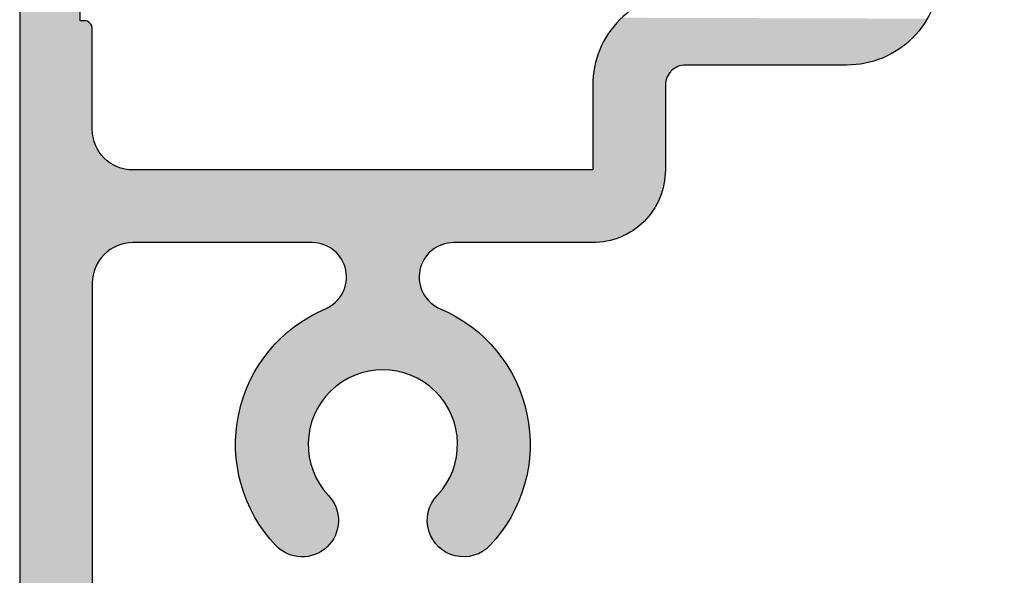
# Model space of a CAD drawing. Extents: x 0 to 354, y 0 to 482.
# Drawn here: x 39 to 64, y 213 to 227 of the extents above; entities that cross this region are included whole.
import ezdxf

# ---------------------------------------------------------------- set-up
doc = ezdxf.new("R2010")
doc.units = 0
doc.layers.add('APL_HATCH', color=253, linetype='CONTINUOUS')
doc.layers.add('APL_JOINERY', color=2, linetype='CONTINUOUS')

# ---------------------------------------------------------------- blocks, each defined once
blk = doc.blocks.new('*U30')
at = {"layer": 'APL_HATCH', "linetype": 'CONTINUOUS'}
for points in [[(-240.104, 214.063), (-240.104, 184.563), (-238.604, 212.813)], [(-238.604, 212.813), (-240.104, 184.563), (-238.604, 209.813)], [(-225.183, 209.886), (-225.277, 209.791), (-217.612, 209.863)], [(-217.612, 209.863), (-225.277, 209.791), (-217.683, 209.749)], [(-238.504, 209.813), (-240.104, 184.563), (-238.465, 209.809)], [(-240.104, 184.563), (-238.504, 209.813), (-238.604, 209.813)], [(-238.465, 209.809), (-240.104, 184.563), (-238.428, 209.798)], [(-238.428, 209.798), (-240.104, 184.563), (-238.393, 209.779)], [(-238.393, 209.779), (-240.104, 184.563), (-238.363, 209.755)], [(-238.363, 209.755), (-240.104, 184.563), (-238.338, 209.724)], [(-238.338, 209.724), (-240.104, 184.563), (-238.319, 209.69)], [(-238.319, 209.69), (-240.104, 184.563), (-238.308, 209.652)], [(-238.308, 209.652), (-240.104, 184.563), (-238.304, 209.613)], [(-238.304, 209.613), (-240.104, 184.563), (-238.304, 207.113)], [(-225.366, 209.692), (-225.449, 209.587), (-217.759, 209.64)], [(-217.759, 209.64), (-225.449, 209.587), (-217.842, 209.535)], [(-225.277, 209.791), (-225.366, 209.692), (-217.683, 209.749)], [(-217.683, 209.749), (-225.366, 209.692), (-217.759, 209.64)], [(-225.596, 209.363), (-225.66, 209.245), (-218.026, 209.34)], [(-225.526, 209.477), (-225.596, 209.363), (-217.931, 209.435)], [(-217.931, 209.435), (-225.596, 209.363), (-218.026, 209.34)], [(-225.449, 209.587), (-225.526, 209.477), (-217.842, 209.535)], [(-217.842, 209.535), (-225.526, 209.477), (-217.931, 209.435)], [(-225.716, 209.124), (-225.766, 209), (-218.34, 209.091)], [(-225.66, 209.245), (-225.716, 209.124), (-218.231, 209.168)], [(-218.231, 209.168), (-225.716, 209.124), (-218.34, 209.091)], [(-218.026, 209.34), (-225.66, 209.245), (-218.126, 209.251)], [(-218.126, 209.251), (-225.66, 209.245), (-218.231, 209.168)], [(-225.808, 208.873), (-225.842, 208.744), (-218.818, 208.852)], [(-225.766, 209), (-225.808, 208.873), (-218.572, 208.958)], [(-218.572, 208.958), (-225.808, 208.873), (-218.693, 208.901)], [(-218.693, 208.901), (-225.808, 208.873), (-218.818, 208.852)], [(-218.34, 209.091), (-225.766, 209), (-218.454, 209.021)], [(-218.454, 209.021), (-225.766, 209), (-218.572, 208.958)], [(-225.842, 208.744), (-225.869, 208.613), (-223.604, 208.713)], [(-223.604, 208.713), (-225.869, 208.613), (-223.665, 208.709)], [(-223.665, 208.709), (-225.869, 208.613), (-223.724, 208.699)], [(-223.724, 208.699), (-225.869, 208.613), (-223.782, 208.681)], [(-223.782, 208.681), (-225.869, 208.613), (-223.837, 208.656)], [(-223.837, 208.656), (-225.869, 208.613), (-223.888, 208.625)], [(-223.888, 208.625), (-225.869, 208.613), (-223.936, 208.587)], [(-218.818, 208.852), (-225.842, 208.744), (-218.945, 208.81)], [(-218.945, 208.81), (-225.842, 208.744), (-219.074, 208.775)], [(-219.074, 208.775), (-225.842, 208.744), (-219.205, 208.748)], [(-219.205, 208.748), (-225.842, 208.744), (-219.337, 208.729)], [(-225.842, 208.744), (-223.604, 208.713), (-219.337, 208.729)], [(-219.337, 208.729), (-223.604, 208.713), (-219.471, 208.717)], [(-219.471, 208.717), (-223.604, 208.713), (-219.604, 208.713)], [(-225.889, 208.48), (-225.9, 208.347), (-224.047, 208.445)], [(-224.047, 208.445), (-225.9, 208.347), (-224.072, 208.39)], [(-224.072, 208.39), (-225.9, 208.347), (-224.09, 208.333)], [(-225.869, 208.613), (-225.889, 208.48), (-223.936, 208.587)], [(-223.936, 208.587), (-225.889, 208.48), (-223.979, 208.545)], [(-223.979, 208.545), (-225.889, 208.48), (-224.016, 208.497)], [(-224.016, 208.497), (-225.889, 208.48), (-224.047, 208.445)], [(-225.9, 208.347), (-225.904, 208.213), (-224.09, 208.333)], [(-224.09, 208.333), (-225.904, 208.213), (-224.101, 208.273)], [(-224.101, 208.273), (-225.904, 208.213), (-224.104, 208.213)], [(-224.104, 208.213), (-225.904, 206.113), (-224.104, 206.113)], [(-225.904, 208.213), (-225.904, 206.113), (-224.104, 208.213)], [(-238.304, 207.113), (-240.104, 184.563), (-238.3, 207.026)], [(-238.3, 207.026), (-240.104, 184.563), (-238.289, 206.939)], [(-238.289, 206.939), (-240.104, 184.563), (-238.27, 206.854)], [(-238.27, 206.854), (-240.104, 184.563), (-238.244, 206.771)], [(-238.244, 206.771), (-240.104, 184.563), (-238.211, 206.69)], [(-238.211, 206.69), (-240.104, 184.563), (-238.17, 206.613)], [(-238.17, 206.613), (-240.104, 184.563), (-238.123, 206.54)], [(-238.123, 206.54), (-240.104, 184.563), (-238.07, 206.47)], [(-238.07, 206.47), (-240.104, 184.563), (-238.3, 203.4)], [(-238.07, 206.47), (-238.3, 203.4), (-238.011, 206.406)], [(-238.011, 206.406), (-238.3, 203.4), (-237.947, 206.347)], [(-237.947, 206.347), (-238.3, 203.4), (-238.289, 203.487)], [(-237.947, 206.347), (-238.289, 203.487), (-237.878, 206.294)], [(-237.878, 206.294), (-238.289, 203.487), (-237.804, 206.247)], [(-237.804, 206.247), (-238.289, 203.487), (-237.727, 206.207)], [(-237.727, 206.207), (-238.289, 203.487), (-238.27, 203.572)], [(-237.727, 206.207), (-238.27, 203.572), (-237.646, 206.173)], [(-237.646, 206.173), (-238.27, 203.572), (-237.563, 206.147)], [(-237.563, 206.147), (-238.27, 203.572), (-237.478, 206.128)], [(-237.478, 206.128), (-238.27, 203.572), (-238.244, 203.655)], [(-237.478, 206.128), (-238.244, 203.655), (-237.391, 206.117)], [(-237.391, 206.117), (-238.244, 203.655), (-237.304, 206.113)], [(-237.304, 206.113), (-238.244, 203.655), (-238.211, 203.736)], [(-237.304, 206.113), (-238.211, 203.736), (-238.17, 203.813)], [(-237.304, 206.113), (-238.17, 203.813), (-238.123, 203.887)], [(-237.304, 206.113), (-238.123, 203.887), (-238.07, 203.956)], [(-237.304, 206.113), (-238.07, 203.956), (-238.011, 204.02)], [(-237.304, 206.113), (-238.011, 204.02), (-237.947, 204.079)], [(-237.304, 206.113), (-237.947, 204.079), (-237.878, 204.132)], [(-237.304, 206.113), (-237.878, 204.132), (-237.804, 204.179)], [(-237.304, 206.113), (-237.804, 204.179), (-237.727, 204.219)], [(-237.304, 206.113), (-237.727, 204.219), (-237.646, 204.253)], [(-237.304, 206.113), (-237.646, 204.253), (-237.563, 204.279)], [(-237.304, 206.113), (-237.563, 204.279), (-237.478, 204.298)], [(-224.104, 206.113), (-237.478, 204.298), (-237.391, 204.309)], [(-225.904, 206.113), (-237.478, 204.298), (-224.104, 206.113)], [(-237.478, 204.298), (-225.904, 206.113), (-237.304, 206.113)], [(-224.104, 206.113), (-237.391, 204.309), (-224.108, 205.995)], [(-224.108, 205.995), (-237.391, 204.309), (-224.12, 205.878)], [(-224.12, 205.878), (-237.391, 204.309), (-224.139, 205.762)], [(-224.139, 205.762), (-237.391, 204.309), (-224.166, 205.647)], [(-224.166, 205.647), (-237.391, 204.309), (-224.2, 205.535)], [(-224.2, 205.535), (-237.391, 204.309), (-224.241, 205.424)], [(-224.241, 205.424), (-237.391, 204.309), (-224.29, 205.317)], [(-224.29, 205.317), (-237.391, 204.309), (-224.345, 205.213)], [(-224.345, 205.213), (-237.391, 204.309), (-224.408, 205.113)], [(-224.408, 205.113), (-237.391, 204.309), (-224.476, 205.017)], [(-224.476, 205.017), (-237.391, 204.309), (-224.551, 204.926)], [(-224.551, 204.926), (-237.391, 204.309), (-237.304, 204.313)], [(-224.551, 204.926), (-237.304, 204.313), (-224.631, 204.84)], [(-224.631, 204.84), (-237.304, 204.313), (-224.717, 204.76)], [(-224.717, 204.76), (-237.304, 204.313), (-224.808, 204.685)], [(-224.808, 204.685), (-237.304, 204.313), (-224.904, 204.616)], [(-224.904, 204.616), (-237.304, 204.313), (-225.004, 204.554)], [(-225.004, 204.554), (-237.304, 204.313), (-225.108, 204.499)], [(-225.108, 204.499), (-237.304, 204.313), (-225.215, 204.45)], [(-225.215, 204.45), (-237.304, 204.313), (-225.326, 204.409)], [(-225.326, 204.409), (-237.304, 204.313), (-225.438, 204.374)], [(-225.438, 204.374), (-237.304, 204.313), (-225.553, 204.348)], [(-225.553, 204.348), (-237.304, 204.313), (-225.669, 204.329)], [(-225.669, 204.329), (-237.304, 204.313), (-225.787, 204.317)], [(-225.787, 204.317), (-237.304, 204.313), (-225.904, 204.313)], [(-229.352, 204.313), (-237.304, 204.313), (-232.857, 204.313)], [(-225.904, 204.313), (-237.304, 204.313), (-229.352, 204.313)], [(-232.857, 204.313), (-232.773, 204.309), (-229.435, 204.309)], [(-229.352, 204.313), (-232.857, 204.313), (-229.435, 204.309)], [(-232.773, 204.309), (-232.691, 204.297), (-229.518, 204.297)], [(-229.435, 204.309), (-232.773, 204.309), (-229.518, 204.297)], [(-232.691, 204.297), (-232.61, 204.277), (-229.599, 204.277)], [(-229.518, 204.297), (-232.691, 204.297), (-229.599, 204.277)], [(-232.61, 204.277), (-232.531, 204.249), (-229.677, 204.249)], [(-229.599, 204.277), (-232.61, 204.277), (-229.677, 204.249)], [(-232.531, 204.249), (-232.456, 204.213), (-229.753, 204.213)], [(-229.677, 204.249), (-232.531, 204.249), (-229.753, 204.213)], [(-232.456, 204.213), (-232.384, 204.17), (-229.824, 204.17)], [(-229.753, 204.213), (-232.456, 204.213), (-229.824, 204.17)], [(-232.384, 204.17), (-232.317, 204.121), (-229.891, 204.121)], [(-229.824, 204.17), (-232.384, 204.17), (-229.891, 204.121)], [(-232.317, 204.121), (-232.255, 204.065), (-229.953, 204.065)], [(-229.891, 204.121), (-232.317, 204.121), (-229.953, 204.065)], [(-232.255, 204.065), (-232.199, 204.003), (-230.009, 204.003)], [(-229.953, 204.065), (-232.255, 204.065), (-230.009, 204.003)], [(-232.199, 204.003), (-232.149, 203.936), (-230.059, 203.936)], [(-230.009, 204.003), (-232.199, 204.003), (-230.059, 203.936)], [(-232.149, 203.936), (-232.106, 203.865), (-230.102, 203.865)], [(-230.059, 203.936), (-232.149, 203.936), (-230.102, 203.865)], [(-232.106, 203.865), (-232.07, 203.789), (-230.138, 203.789)], [(-230.102, 203.865), (-232.106, 203.865), (-230.138, 203.789)], [(-232.07, 203.789), (-232.042, 203.711), (-230.167, 203.711)], [(-230.138, 203.789), (-232.07, 203.789), (-230.167, 203.711)], [(-232.042, 203.711), (-232.021, 203.63), (-230.187, 203.63)], [(-230.167, 203.711), (-232.042, 203.711), (-230.187, 203.63)], [(-232.021, 203.63), (-232.009, 203.547), (-230.2, 203.547)], [(-230.187, 203.63), (-232.021, 203.63), (-230.2, 203.547)], [(-232.009, 203.547), (-232.004, 203.464), (-230.204, 203.464)], [(-230.2, 203.547), (-232.009, 203.547), (-230.204, 203.464)], [(-238.3, 203.4), (-240.104, 184.563), (-238.304, 203.313)], [(-238.304, 203.313), (-240.104, 184.563), (-238.304, 191.613)], [(-232.02, 203.298), (-232.04, 203.217), (-230.169, 203.217)], [(-232.008, 203.381), (-232.02, 203.298), (-230.189, 203.298)], [(-230.189, 203.298), (-232.02, 203.298), (-230.169, 203.217)], [(-232.004, 203.464), (-232.008, 203.381), (-230.201, 203.381)], [(-230.201, 203.381), (-232.008, 203.381), (-230.189, 203.298)], [(-230.204, 203.464), (-232.004, 203.464), (-230.201, 203.381)], [(-232.103, 203.063), (-232.145, 202.991), (-230.063, 202.991)], [(-232.068, 203.138), (-232.103, 203.063), (-230.106, 203.063)], [(-230.106, 203.063), (-232.103, 203.063), (-230.063, 202.991)], [(-232.04, 203.217), (-232.068, 203.138), (-230.141, 203.138)], [(-230.141, 203.138), (-232.068, 203.138), (-230.106, 203.063)], [(-230.169, 203.217), (-232.04, 203.217), (-230.141, 203.138)], [(-232.312, 202.805), (-232.378, 202.755), (-229.83, 202.755)], [(-232.25, 202.861), (-232.312, 202.805), (-229.897, 202.805)], [(-229.897, 202.805), (-232.312, 202.805), (-229.83, 202.755)], [(-232.195, 202.924), (-232.25, 202.861), (-229.958, 202.861)], [(-229.958, 202.861), (-232.25, 202.861), (-229.897, 202.805)], [(-232.145, 202.991), (-232.195, 202.924), (-230.014, 202.924)], [(-230.014, 202.924), (-232.195, 202.924), (-229.958, 202.861)], [(-230.063, 202.991), (-232.145, 202.991), (-230.014, 202.924)], [(-232.827, 202.531), (-232.973, 202.448), (-229.236, 202.448)], [(-232.678, 202.607), (-232.827, 202.531), (-229.381, 202.531)], [(-229.381, 202.531), (-232.827, 202.531), (-229.236, 202.448)], [(-232.525, 202.675), (-232.678, 202.607), (-229.531, 202.607)], [(-229.531, 202.607), (-232.678, 202.607), (-229.381, 202.531)], [(-232.45, 202.711), (-232.525, 202.675), (-229.684, 202.675)], [(-229.684, 202.675), (-232.525, 202.675), (-229.531, 202.607)], [(-232.378, 202.755), (-232.45, 202.711), (-229.759, 202.711)], [(-229.759, 202.711), (-232.45, 202.711), (-229.684, 202.675)], [(-229.83, 202.755), (-232.378, 202.755), (-229.759, 202.711)], [(-233.115, 202.359), (-233.252, 202.264), (-228.956, 202.264)], [(-232.973, 202.448), (-233.115, 202.359), (-229.094, 202.359)], [(-229.094, 202.359), (-233.115, 202.359), (-228.956, 202.264)], [(-229.236, 202.448), (-232.973, 202.448), (-229.094, 202.359)], [(-233.514, 202.055), (-233.637, 201.941), (-228.571, 201.941)], [(-233.386, 202.162), (-233.514, 202.055), (-228.695, 202.055)], [(-228.695, 202.055), (-233.514, 202.055), (-228.571, 201.941)], [(-233.252, 202.264), (-233.386, 202.162), (-228.823, 202.162)], [(-228.823, 202.162), (-233.386, 202.162), (-228.695, 202.055)], [(-228.956, 202.264), (-233.252, 202.264), (-228.823, 202.162)], [(-233.755, 201.822), (-233.867, 201.698), (-228.341, 201.698)], [(-233.637, 201.941), (-233.755, 201.822), (-228.454, 201.822)], [(-228.454, 201.822), (-233.755, 201.822), (-228.341, 201.698)], [(-228.571, 201.941), (-233.637, 201.941), (-228.454, 201.822)], [(-228.235, 201.569), (-234.074, 201.435), (-228.134, 201.435)], [(-233.974, 201.569), (-234.074, 201.435), (-228.235, 201.569)], [(-233.867, 201.698), (-233.974, 201.569), (-228.235, 201.569)], [(-228.341, 201.698), (-233.867, 201.698), (-228.235, 201.569)], [(-228.134, 201.435), (-234.168, 201.296), (-228.04, 201.296)], [(-234.074, 201.435), (-234.168, 201.296), (-228.134, 201.435)], [(-234.256, 201.154), (-234.337, 201.007), (-231.406, 201.138)], [(-231.406, 201.138), (-234.337, 201.007), (-231.525, 201.115)], [(-231.525, 201.115), (-234.337, 201.007), (-231.642, 201.083)], [(-231.642, 201.083), (-234.337, 201.007), (-231.757, 201.044)], [(-234.168, 201.296), (-234.256, 201.154), (-231.165, 201.162)], [(-231.165, 201.162), (-234.256, 201.154), (-231.286, 201.154)], [(-231.286, 201.154), (-234.256, 201.154), (-231.406, 201.138)], [(-234.168, 201.296), (-231.165, 201.162), (-228.04, 201.296)], [(-228.04, 201.296), (-231.165, 201.162), (-231.044, 201.162)], [(-228.04, 201.296), (-231.044, 201.162), (-227.952, 201.154)], [(-231.044, 201.162), (-230.923, 201.154), (-227.952, 201.154)], [(-230.923, 201.154), (-230.802, 201.138), (-227.952, 201.154)], [(-227.952, 201.154), (-230.802, 201.138), (-227.871, 201.007)], [(-230.802, 201.138), (-230.683, 201.115), (-227.871, 201.007)], [(-230.683, 201.115), (-230.566, 201.083), (-227.871, 201.007)], [(-230.566, 201.083), (-230.452, 201.044), (-227.871, 201.007)], [(-234.412, 200.857), (-234.479, 200.704), (-232.183, 200.816)], [(-232.183, 200.816), (-234.479, 200.704), (-232.279, 200.742)], [(-234.337, 201.007), (-234.412, 200.857), (-231.869, 200.998)], [(-231.869, 200.998), (-234.412, 200.857), (-231.978, 200.944)], [(-231.978, 200.944), (-234.412, 200.857), (-232.083, 200.883)], [(-232.083, 200.883), (-234.412, 200.857), (-232.183, 200.816)], [(-231.757, 201.044), (-234.337, 201.007), (-231.869, 200.998)], [(-230.452, 201.044), (-230.34, 200.998), (-227.871, 201.007)], [(-227.871, 201.007), (-230.34, 200.998), (-227.797, 200.857)], [(-230.34, 200.998), (-230.231, 200.944), (-227.797, 200.857)], [(-230.231, 200.944), (-230.126, 200.883), (-227.797, 200.857)], [(-230.126, 200.883), (-230.025, 200.816), (-227.797, 200.857)], [(-227.797, 200.857), (-230.025, 200.816), (-227.729, 200.704)], [(-230.025, 200.816), (-229.929, 200.742), (-227.729, 200.704)], [(-234.479, 200.704), (-234.539, 200.547), (-232.371, 200.662)], [(-232.371, 200.662), (-234.539, 200.547), (-232.456, 200.576)], [(-232.456, 200.576), (-234.539, 200.547), (-232.536, 200.485)], [(-232.279, 200.742), (-234.479, 200.704), (-232.371, 200.662)], [(-229.929, 200.742), (-229.838, 200.662), (-227.729, 200.704)], [(-227.729, 200.704), (-229.838, 200.662), (-227.669, 200.547)], [(-229.838, 200.662), (-229.752, 200.576), (-227.669, 200.547)], [(-229.752, 200.576), (-229.672, 200.485), (-227.669, 200.547)], [(-232.61, 200.388), (-234.638, 200.227), (-232.677, 200.287)], [(-234.592, 200.388), (-234.638, 200.227), (-232.61, 200.388)], [(-234.539, 200.547), (-234.592, 200.388), (-232.536, 200.485)], [(-232.536, 200.485), (-234.592, 200.388), (-232.61, 200.388)], [(-227.669, 200.547), (-229.672, 200.485), (-227.616, 200.388)], [(-229.672, 200.485), (-229.599, 200.388), (-227.616, 200.388)], [(-229.599, 200.388), (-229.532, 200.287), (-227.571, 200.227)], [(-227.616, 200.388), (-229.599, 200.388), (-227.571, 200.227)], [(-234.638, 200.227), (-234.676, 200.064), (-232.737, 200.182)], [(-232.737, 200.182), (-234.676, 200.064), (-232.791, 200.073)], [(-232.677, 200.287), (-234.638, 200.227), (-232.737, 200.182)], [(-229.532, 200.287), (-229.471, 200.182), (-227.571, 200.227)], [(-227.571, 200.227), (-229.471, 200.182), (-227.532, 200.064)], [(-229.471, 200.182), (-229.418, 200.073), (-227.532, 200.064)], [(-234.707, 199.9), (-234.73, 199.734), (-232.876, 199.846)], [(-232.876, 199.846), (-234.73, 199.734), (-232.907, 199.729)], [(-234.676, 200.064), (-234.707, 199.9), (-232.837, 199.961)], [(-232.837, 199.961), (-234.707, 199.9), (-232.876, 199.846)], [(-232.791, 200.073), (-234.676, 200.064), (-232.837, 199.961)], [(-229.418, 200.073), (-229.372, 199.961), (-227.532, 200.064)], [(-227.532, 200.064), (-229.372, 199.961), (-227.502, 199.9)], [(-229.372, 199.961), (-229.333, 199.846), (-227.502, 199.9)], [(-227.502, 199.9), (-229.333, 199.846), (-227.479, 199.734)], [(-229.333, 199.846), (-229.302, 199.729), (-227.479, 199.734)], [(-234.73, 199.734), (-234.745, 199.567), (-232.907, 199.729)], [(-232.907, 199.729), (-234.745, 199.567), (-232.93, 199.61)], [(-232.93, 199.61), (-234.745, 199.567), (-232.946, 199.49)], [(-227.479, 199.734), (-229.302, 199.729), (-227.463, 199.567)], [(-229.302, 199.729), (-229.278, 199.61), (-227.463, 199.567)], [(-229.278, 199.61), (-229.263, 199.49), (-227.463, 199.567)], [(-234.745, 199.567), (-234.753, 199.4), (-232.946, 199.49)], [(-232.946, 199.49), (-234.753, 199.4), (-232.953, 199.369)], [(-234.753, 199.4), (-234.753, 199.232), (-232.953, 199.369)], [(-232.953, 199.369), (-234.753, 199.232), (-232.953, 199.248)], [(-227.463, 199.567), (-229.263, 199.49), (-227.455, 199.4)], [(-229.263, 199.49), (-229.255, 199.369), (-227.455, 199.4)], [(-227.455, 199.4), (-229.255, 199.369), (-227.455, 199.232)], [(-229.255, 199.369), (-229.255, 199.248), (-227.455, 199.232)], [(-232.953, 199.248), (-234.753, 199.232), (-232.945, 199.127)], [(-234.753, 199.232), (-234.746, 199.065), (-232.945, 199.127)], [(-232.945, 199.127), (-234.746, 199.065), (-232.929, 199.007)], [(-229.264, 199.127), (-229.28, 199.007), (-227.463, 199.065)], [(-229.255, 199.248), (-229.264, 199.127), (-227.455, 199.232)], [(-227.455, 199.232), (-229.264, 199.127), (-227.463, 199.065)], [(-234.746, 199.065), (-234.731, 198.898), (-232.929, 199.007)], [(-232.929, 199.007), (-234.731, 198.898), (-232.905, 198.888)], [(-234.731, 198.898), (-234.708, 198.732), (-232.905, 198.888)], [(-232.905, 198.888), (-234.708, 198.732), (-232.873, 198.771)], [(-229.304, 198.888), (-229.336, 198.771), (-227.501, 198.732)], [(-229.28, 199.007), (-229.304, 198.888), (-227.478, 198.898)], [(-227.478, 198.898), (-229.304, 198.888), (-227.501, 198.732)], [(-227.463, 199.065), (-229.28, 199.007), (-227.478, 198.898)], [(-232.873, 198.771), (-234.708, 198.732), (-232.834, 198.656)], [(-234.708, 198.732), (-234.677, 198.567), (-232.834, 198.656)], [(-232.834, 198.656), (-234.677, 198.567), (-232.787, 198.544)], [(-229.375, 198.656), (-229.422, 198.544), (-227.531, 198.567)], [(-229.336, 198.771), (-229.375, 198.656), (-227.501, 198.732)], [(-227.501, 198.732), (-229.375, 198.656), (-227.531, 198.567)], [(-234.677, 198.567), (-234.639, 198.404), (-232.787, 198.544)], [(-232.787, 198.544), (-234.639, 198.404), (-232.733, 198.436)], [(-232.733, 198.436), (-234.639, 198.404), (-232.672, 198.331)], [(-234.639, 198.404), (-234.594, 198.243), (-232.672, 198.331)], [(-229.476, 198.436), (-229.537, 198.331), (-227.569, 198.404)], [(-227.569, 198.404), (-229.537, 198.331), (-227.615, 198.243)], [(-229.422, 198.544), (-229.476, 198.436), (-227.569, 198.404)], [(-227.531, 198.567), (-229.422, 198.544), (-227.569, 198.404)], [(-232.672, 198.331), (-234.594, 198.243), (-232.604, 198.23)], [(-234.594, 198.243), (-234.541, 198.084), (-232.604, 198.23)], [(-232.604, 198.23), (-234.541, 198.084), (-232.53, 198.134)], [(-232.53, 198.134), (-234.541, 198.084), (-232.45, 198.043)], [(-229.679, 198.134), (-229.759, 198.043), (-227.667, 198.084)], [(-229.604, 198.23), (-229.679, 198.134), (-227.667, 198.084)], [(-229.537, 198.331), (-229.604, 198.23), (-227.615, 198.243)], [(-227.615, 198.243), (-229.604, 198.23), (-227.667, 198.084)], [(-234.541, 198.084), (-234.481, 197.928), (-232.45, 198.043)], [(-232.45, 198.043), (-234.481, 197.928), (-232.396, 197.98)], [(-232.396, 197.98), (-234.481, 197.928), (-232.347, 197.913)], [(-234.481, 197.928), (-234.414, 197.774), (-232.347, 197.913)], [(-232.347, 197.913), (-234.414, 197.774), (-232.306, 197.841)], [(-229.861, 197.913), (-229.903, 197.841), (-227.795, 197.774)], [(-229.813, 197.98), (-229.861, 197.913), (-227.727, 197.928)], [(-227.727, 197.928), (-229.861, 197.913), (-227.795, 197.774)], [(-229.759, 198.043), (-229.813, 197.98), (-227.727, 197.928)], [(-227.667, 198.084), (-229.759, 198.043), (-227.727, 197.928)], [(-232.306, 197.841), (-234.414, 197.774), (-232.271, 197.765)], [(-234.414, 197.774), (-234.34, 197.624), (-232.271, 197.765)], [(-232.271, 197.765), (-234.34, 197.624), (-232.243, 197.687)], [(-232.243, 197.687), (-234.34, 197.624), (-232.223, 197.606)], [(-229.966, 197.687), (-229.986, 197.606), (-227.869, 197.624)], [(-229.938, 197.765), (-229.966, 197.687), (-227.869, 197.624)], [(-229.903, 197.841), (-229.938, 197.765), (-227.795, 197.774)], [(-227.795, 197.774), (-229.938, 197.765), (-227.869, 197.624)], [(-234.34, 197.624), (-234.259, 197.477), (-232.223, 197.606)], [(-232.223, 197.606), (-234.259, 197.477), (-232.21, 197.524)], [(-232.21, 197.524), (-234.259, 197.477), (-232.204, 197.441)], [(-234.259, 197.477), (-234.171, 197.335), (-232.204, 197.441)], [(-232.204, 197.441), (-234.171, 197.335), (-232.207, 197.358)], [(-229.999, 197.524), (-230.004, 197.441), (-227.949, 197.477)], [(-227.949, 197.477), (-230.004, 197.441), (-228.037, 197.335)], [(-230.004, 197.441), (-230.002, 197.358), (-228.037, 197.335)], [(-229.986, 197.606), (-229.999, 197.524), (-227.949, 197.477)], [(-227.869, 197.624), (-229.986, 197.606), (-227.949, 197.477)], [(-232.207, 197.358), (-234.171, 197.335), (-232.217, 197.276)], [(-234.171, 197.335), (-234.077, 197.196), (-232.217, 197.276)], [(-232.217, 197.276), (-234.077, 197.196), (-232.234, 197.194)], [(-234.077, 197.196), (-233.977, 197.062), (-232.234, 197.194)], [(-232.234, 197.194), (-233.977, 197.062), (-232.26, 197.115)], [(-230.002, 197.358), (-229.992, 197.276), (-228.037, 197.335)], [(-228.037, 197.335), (-229.992, 197.276), (-228.131, 197.196)], [(-229.992, 197.276), (-229.974, 197.194), (-228.131, 197.196)], [(-228.131, 197.196), (-229.974, 197.194), (-228.231, 197.062)], [(-229.974, 197.194), (-229.949, 197.115), (-228.231, 197.062)], [(-232.26, 197.115), (-233.977, 197.062), (-232.292, 197.038)], [(-233.977, 197.062), (-233.871, 196.932), (-232.292, 197.038)], [(-232.292, 197.038), (-233.871, 196.932), (-232.331, 196.965)], [(-232.331, 196.965), (-233.871, 196.932), (-232.377, 196.896)], [(-233.871, 196.932), (-233.759, 196.808), (-232.377, 196.896)], [(-229.949, 197.115), (-229.917, 197.038), (-228.231, 197.062)], [(-228.231, 197.062), (-229.917, 197.038), (-228.338, 196.932)], [(-229.917, 197.038), (-229.878, 196.965), (-228.338, 196.932)], [(-229.878, 196.965), (-229.832, 196.896), (-228.338, 196.932)], [(-228.338, 196.932), (-229.832, 196.896), (-228.45, 196.808)], [(-232.377, 196.896), (-233.759, 196.808), (-232.429, 196.831)], [(-232.429, 196.831), (-233.759, 196.808), (-232.487, 196.771)], [(-233.759, 196.808), (-233.699, 196.75), (-232.487, 196.771)], [(-232.487, 196.771), (-233.699, 196.75), (-232.55, 196.717)], [(-233.699, 196.75), (-233.634, 196.698), (-232.55, 196.717)], [(-232.55, 196.717), (-233.634, 196.698), (-232.617, 196.669)], [(-233.634, 196.698), (-233.565, 196.652), (-232.617, 196.669)], [(-232.617, 196.669), (-233.565, 196.652), (-232.689, 196.627)], [(-229.832, 196.896), (-229.78, 196.831), (-228.45, 196.808)], [(-229.78, 196.831), (-229.722, 196.771), (-228.45, 196.808)], [(-228.45, 196.808), (-229.722, 196.771), (-228.509, 196.75)], [(-229.722, 196.771), (-229.659, 196.717), (-228.509, 196.75)], [(-228.509, 196.75), (-229.659, 196.717), (-228.574, 196.698)], [(-229.659, 196.717), (-229.591, 196.669), (-228.574, 196.698)], [(-228.574, 196.698), (-229.591, 196.669), (-228.644, 196.652)], [(-229.591, 196.669), (-229.519, 196.627), (-228.644, 196.652)], [(-233.565, 196.652), (-233.491, 196.613), (-232.689, 196.627)], [(-232.689, 196.627), (-233.491, 196.613), (-232.765, 196.592)], [(-233.491, 196.613), (-233.415, 196.581), (-232.765, 196.592)], [(-232.765, 196.592), (-233.415, 196.581), (-232.843, 196.564)], [(-233.415, 196.581), (-233.336, 196.556), (-232.843, 196.564)], [(-232.843, 196.564), (-233.336, 196.556), (-232.924, 196.544)], [(-233.336, 196.556), (-233.254, 196.538), (-232.924, 196.544)], [(-232.924, 196.544), (-233.254, 196.538), (-233.006, 196.531)], [(-233.254, 196.538), (-233.172, 196.528), (-233.006, 196.531)], [(-233.006, 196.531), (-233.172, 196.528), (-233.089, 196.526)], [(-228.644, 196.652), (-229.519, 196.627), (-228.717, 196.613)], [(-229.519, 196.627), (-229.444, 196.592), (-228.717, 196.613)], [(-228.717, 196.613), (-229.444, 196.592), (-228.794, 196.581)], [(-229.444, 196.592), (-229.365, 196.564), (-228.794, 196.581)], [(-228.794, 196.581), (-229.365, 196.564), (-228.873, 196.556)], [(-229.365, 196.564), (-229.285, 196.544), (-228.873, 196.556)], [(-228.873, 196.556), (-229.285, 196.544), (-228.954, 196.538)], [(-229.285, 196.544), (-229.203, 196.531), (-228.954, 196.538)], [(-228.954, 196.538), (-229.203, 196.531), (-229.037, 196.528)], [(-229.203, 196.531), (-229.12, 196.526), (-229.037, 196.528)]]:
    blk.add_solid(points, dxfattribs=at)
blk = doc.blocks.new('08625', base_point=(-200.104, 199.313))
at = {"layer": 'APL_JOINERY', "linetype": 'CONTINUOUS'}
for points in [[(-240.104, 214.063), (-240.104, 184.563, 0.414214), (-239.854, 184.313), (-239.079, 184.313, 0.356394), (-237.609, 185.513, 0.474498), (-237.854, 185.813), (-238.604, 185.813), (-238.604, 188.813), (-225.904, 188.813), (-225.904, 188.313, 0.414214), (-225.704, 188.113), (-219.604, 188.113, -0.414214), (-219.104, 187.613), (-219.104, 185.813, -0.414214), (-219.604, 185.313), (-222.104, 185.313, 1), (-222.104, 184.313), (-204.104, 184.313), (-204.104, 183.013, 0.414214), (-203.904, 182.813), (-201.904, 182.813), (-201.904, 178.813)], [(-223.604, 210.513, 0.414214), (-225.904, 208.213), (-225.904, 206.113), (-237.304, 206.113, -0.414214), (-238.304, 207.113), (-238.304, 209.613, 0.414214), (-238.504, 209.813), (-238.604, 209.813), (-238.604, 212.813)], [(-217.304, 211.013, -0.414214), (-219.604, 208.713), (-223.604, 208.713, 0.414214), (-224.104, 208.213), (-224.104, 206.113, -0.414214), (-225.904, 204.313), (-229.352, 204.313, 0.817713), (-229.684, 202.675, -0.522982), (-228.45, 196.808, -1), (-229.759, 198.043, 2.318729), (-232.45, 198.043, -1), (-233.759, 196.808, -0.522982), (-232.525, 202.675, 0.817713), (-232.857, 204.313), (-237.304, 204.313, 0.414214), (-238.304, 203.313), (-238.304, 191.613, 0.414214)]]:
    blk.add_lwpolyline(points, format="xyb", dxfattribs=at)
at = {"layer": 'APL_HATCH', "linetype": 'CONTINUOUS'}
blk.add_blockref('*U30', (0, 0), dxfattribs=at)

msp = doc.modelspace()

# ---------------------------------------------------------------- block references
at = {"layer": 'APL_JOINERY'}
msp.add_blockref('08625', (79.5, 216), dxfattribs=at)

doc.saveas('drawing.dxf')
